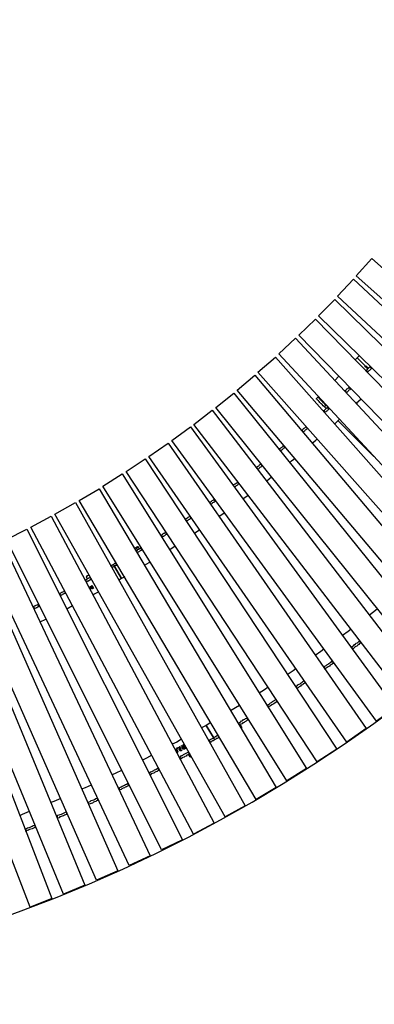
# Model space of a CAD drawing. Units: millimetres. Extents: x -2015 to 8115, y -2600 to 2600.
# Drawn here: x 6412 to 7025, y -2600 to -900 of the extents above; entities that cross this region are included whole.
import ezdxf

# ---------------------------------------------------------------- set-up
doc = ezdxf.new("R2010")
doc.units = ezdxf.units.MM
doc.layers.add('МАФ', color=255, linetype='Continuous', lineweight=5)
doc.layers.add('Размеры', color=7, linetype='Continuous', lineweight=30)

# ---------------------------------------------------------------- blocks, each defined once
blk = doc.blocks.new('Скамейка стальная круглая Радиус Раунд без спинки - R2600L16336')
at = {"layer": 'МАФ', "lineweight": 25}
for points in [[(1482, -1342.3), (1508.8, -1312.7), (1957.6, -1710.6), (1930.8, -1741)], [(1477.1, -1348), (1916, -1757.2), (1889.1, -1786.1), (1449.6, -1377.6)], [(1873.6, -1802.4), (1846.1, -1830.6), (1416.4, -1411.5), (1444.6, -1383.3)], [(1411.5, -1417.1), (1830.6, -1846.1), (1801.7, -1874.3), (1382.6, -1444.6)], [(1786.1, -1889.1), (1756.5, -1916.7), (1348, -1477.1), (1376.9, -1450.3)], [(1312, -1508.8), (1342.3, -1482.7), (1740.3, -1931.5), (1710.6, -1957.6)], [(1505.3, -1499.7), (1508.1, -1502.5), (1507.4, -1503.2), (1506.7, -1503.9), (1506, -1504.6), (1505.3, -1505.3), (1504.6, -1506), (1503.9, -1506.7), (1502.5, -1507.4), (1501.8, -1508.1), (1499, -1505.3), (1499.7, -1504.6), (1501.1, -1503.9), (1501.8, -1503.2), (1502.5, -1502.5), (1503.2, -1501.8), (1503.9, -1501.1), (1504.6, -1500.4)], [(1694.4, -1972.4), (1663.4, -1997.8), (1276, -1539.9), (1306.4, -1513.8)], [(1646.4, -2011.9), (1615.4, -2037.3), (1239.3, -1569.5), (1270.4, -1544.8)], [(1469.3, -1535), (1472.2, -1537.8), (1471.5, -1538.5), (1470.7, -1539.2), (1469.3, -1539.9), (1468.6, -1540.6), (1467.9, -1541.3), (1467.2, -1542), (1466.5, -1542.7), (1465.8, -1544.1), (1463, -1540.6), (1463.7, -1539.9), (1464.4, -1539.2), (1465.1, -1538.5), (1465.8, -1537.8), (1467.2, -1537.1), (1467.9, -1536.4), (1468.6, -1535.7)], [(1429.8, -1566), (1427, -1568.8), (1424.9, -1566.7), (1422.8, -1564.6), (1421.4, -1563.2), (1419.2, -1561.1), (1417.8, -1559.6), (1416.4, -1558.2), (1415, -1556.8), (1414.3, -1556.1), (1413.6, -1555.4), (1412.9, -1554.7), (1415.7, -1551.9), (1416.4, -1552.6), (1417.1, -1553.3), (1417.8, -1554), (1419.2, -1555.4), (1420.7, -1556.8), (1422.1, -1558.2), (1424.2, -1560.4), (1425.6, -1561.8), (1427.7, -1563.9)], [(1233, -1574.5), (1598.5, -2050.7), (1566.7, -2074.7), (1201.2, -1599.2)], [(1431.9, -1569.5), (1434.8, -1572.3), (1434.1, -1573.1), (1433.4, -1573.8), (1432.6, -1574.5), (1431.9, -1575.2), (1431.2, -1575.9), (1429.8, -1576.6), (1429.1, -1577.3), (1428.4, -1578), (1425.6, -1575.2), (1427, -1574.5), (1427.7, -1573.8), (1428.4, -1573.1), (1429.1, -1572.3), (1429.8, -1571.6), (1430.5, -1570.9), (1431.2, -1570.2)], [(1163.1, -1626.7), (1195.6, -1603.4), (1549.1, -2088.1), (1516.6, -2111.4)], [(1394.5, -1603.4), (1397.4, -1606.2), (1396.7, -1606.9), (1395.3, -1607.6), (1394.5, -1608.3), (1393.8, -1609), (1393.1, -1609.7), (1392.4, -1610.4), (1391.7, -1611.2), (1390.3, -1611.9), (1388.2, -1609), (1388.9, -1608.3), (1389.6, -1607.6), (1390.3, -1606.9), (1391, -1606.2), (1391.7, -1605.5), (1393.1, -1604.8), (1393.8, -1604.1)], [(1156.8, -1631.6), (1499, -2124.1), (1465.8, -2147.4), (1123.6, -1654.2)], [(1355.7, -1635.8), (1358.6, -1638.7), (1357.9, -1639.4), (1357.2, -1640.1), (1355.7, -1640.8), (1355, -1641.5), (1354.3, -1642.2), (1353.6, -1642.9), (1352.9, -1643.6), (1351.5, -1644.3), (1349.4, -1641.5), (1350.1, -1640.8), (1350.8, -1640.1), (1351.5, -1639.4), (1352.9, -1638.7), (1353.6, -1638), (1354.3, -1637.3), (1355, -1636.6)], [(1084.1, -1680.3), (1117.3, -1658.4), (1448.2, -2159.4), (1414.3, -2181.2)], [(1316.9, -1667.6), (1319.1, -1671.1), (1318.3, -1671.1), (1317.6, -1671.8), (1316.9, -1672.5), (1315.5, -1673.2), (1314.8, -1673.9), (1314.1, -1674.7), (1313.4, -1675.4), (1312, -1676.1), (1309.9, -1673.2), (1310.6, -1672.5), (1311.3, -1671.8), (1312.7, -1671.1), (1313.4, -1670.4), (1314.1, -1669.7), (1314.8, -1669), (1315.5, -1668.3)], [(1077.7, -1684.5), (1396, -2193.2), (1362.1, -2214.4), (1043.9, -1705.7)], [(1276.7, -1698.6), (1278.8, -1701.5), (1278.1, -1702.2), (1277.4, -1702.9), (1276.7, -1703.6), (1275.3, -1704.3), (1274.6, -1705), (1273.9, -1705.7), (1273.2, -1706.4), (1271.8, -1707.1), (1269.7, -1703.6), (1270.4, -1702.9), (1271.8, -1702.2), (1272.5, -1701.5), (1273.2, -1701.5), (1273.9, -1700.8), (1274.6, -1700.1), (1276, -1699.3)], [(1343.7, -2225.7), (1309.2, -2246.2), (1003, -1730.4), (1037.5, -1709.9)], [(1235.8, -1728.3), (1237.9, -1731.8), (1237.2, -1732.5), (1236.5, -1733.2), (1235.8, -1733.9), (1234.4, -1733.9), (1233.7, -1734.6), (1233, -1735.3), (1232.3, -1736), (1230.9, -1736.7), (1228.7, -1733.2), (1229.4, -1732.5), (1230.9, -1732.5), (1231.6, -1731.8), (1232.3, -1731.1), (1233, -1730.4), (1234.4, -1729.7), (1235.1, -1729)], [(1290.1, -2257.4), (1255.5, -2276.5), (961.3, -1753.7), (996.6, -1733.9)], [(919.7, -1776.3), (955, -1757.2), (1236.5, -2287.1), (1200.5, -2306.1)], [(1194.2, -1757.2), (1196.3, -1760.7), (1195.6, -1761.4), (1194.9, -1762.1), (1194.2, -1762.8), (1192.8, -1762.8), (1192, -1763.6), (1191.3, -1764.3), (1190.6, -1765), (1189.2, -1765.7), (1187.1, -1762.1), (1187.8, -1761.4), (1189.2, -1760.7), (1189.9, -1760.7), (1190.6, -1760), (1191.3, -1759.3), (1192.8, -1758.6), (1193.5, -1757.9)], [(1181.5, -2316), (1145.5, -2333.6), (877.4, -1797.4), (912.6, -1779.8)], [(1125.7, -2343.5), (1089.7, -2360.5), (834.3, -1817.9), (870.3, -1800.9)], [(1151.8, -1785.4), (1154.7, -1789), (1153.2, -1789), (1152.5, -1789.7), (1151.8, -1790.4), (1150.4, -1791.1), (1149.7, -1791.8), (1149, -1792.5), (1148.3, -1792.5), (1146.9, -1793.2), (1144.8, -1789.7), (1146.2, -1789.7), (1146.9, -1789), (1147.6, -1788.2), (1148.3, -1787.5), (1149.7, -1786.8), (1150.4, -1786.8), (1151.1, -1786.1)], [(1098.9, -1812.9), (1102.4, -1812.2), (1103.1, -1810.8), (1103.9, -1810.8), (1105.3, -1810.1), (1103.9, -1810.1), (1103.1, -1810.8), (1102.4, -1810.8), (1101.7, -1811.5), (1101, -1812.2), (1100.3, -1812.2), (1099.6, -1812.9)], [(1109.5, -1812.2), (1111.6, -1815.8), (1110.2, -1816.5), (1109.5, -1816.5), (1108.8, -1817.2), (1108.1, -1817.9), (1106.7, -1818.6), (1106, -1819.3), (1105.3, -1819.3), (1103.9, -1820), (1101.7, -1816.5), (1103.1, -1816.5), (1103.9, -1815.8), (1104.6, -1815.1), (1106, -1814.4), (1106.7, -1813.6), (1107.4, -1813.6), (1108.1, -1812.9)], [(790.6, -1836.9), (827.3, -1820.7), (1070, -2369.6), (1033.3, -2385.9)], [(783.5, -1839.8), (1012.8, -2394.3), (976.1, -2409.9), (746.8, -1855.3)], [(1065.8, -1838.3), (1067.9, -1841.9), (1067.2, -1841.9), (1066.5, -1842.6), (1065.8, -1842.6), (1065.8, -1843.3), (1065, -1843.3), (1064.3, -1843.3), (1064.3, -1844), (1062.2, -1840.5), (1062.9, -1839.8), (1063.6, -1839.8), (1064.3, -1839.1), (1065, -1838.3)], [(702.4, -1872.9), (739.8, -1858.1), (955.7, -2417.6), (918.3, -2432.4)], [(1022, -1863), (1024.1, -1866.6), (1022.7, -1867.3), (1022, -1867.3), (1021.3, -1868), (1019.9, -1868.7), (1019.2, -1869.4), (1017.8, -1869.4), (1017.1, -1870.1), (1016.4, -1870.8), (1014.2, -1867.3), (1015, -1866.6), (1016.4, -1865.9), (1017.1, -1865.9), (1017.8, -1865.2), (1019.2, -1864.5), (1019.9, -1863.7), (1020.6, -1863.7)], [(1020.6, -1858.8), (1019.9, -1858.8), (1019.2, -1858.8), (1018.5, -1859.5), (1017.8, -1860.2), (1017.8, -1859.5)], [(1027.7, -1881.4), (1026.9, -1882.1), (1024.8, -1877.2), (1025.5, -1877.2)], [(977.6, -1887), (979, -1890.6), (978.3, -1890.6), (976.9, -1891.3), (976.1, -1892), (975.4, -1892), (974, -1892.7), (973.3, -1893.4), (972.6, -1894.1), (971.2, -1894.1), (969.8, -1890.6), (970.5, -1890.6), (971.2, -1889.9), (972.6, -1889.1), (973.3, -1888.4), (974, -1888.4), (975.4, -1887.7), (976.1, -1887)], [(931.7, -1909.6), (933.8, -1913.1), (933.1, -1913.8), (931.7, -1913.8), (931, -1914.5), (930.3, -1915.3), (928.9, -1915.3), (928.2, -1916), (926.8, -1916.7), (926.1, -1916.7), (924.6, -1913.1), (925.3, -1913.1), (926.1, -1912.4), (927.5, -1911.7), (928.2, -1911.7), (928.9, -1911), (930.3, -1910.3), (931, -1910.3)], [(1487, -1973.1), (1489.8, -1975.9), (1487.7, -1977.3), (1486.3, -1978.8), (1484.9, -1980.2), (1482.7, -1981.6), (1481.3, -1982.3), (1479.2, -1983.7), (1477.8, -1985.1), (1476.4, -1986.5), (1473.6, -1983), (1475.7, -1981.6), (1477.1, -1980.9), (1478.5, -1979.5), (1480.6, -1978), (1482, -1976.6), (1484.2, -1975.9), (1485.6, -1974.5)], [(1439.7, -2007.7), (1442.5, -2011.2), (1440.4, -2012.6), (1439, -2013.3), (1436.9, -2014.7), (1435.5, -2016.1), (1433.4, -2017.6), (1431.9, -2018.3), (1429.8, -2019.7), (1428.4, -2021.1), (1426.3, -2017.6), (1427.7, -2016.1), (1429.8, -2015.4), (1431.2, -2014), (1433.4, -2012.6), (1434.8, -2011.9), (1436.2, -2010.5), (1438.3, -2009.1)], [(1391.7, -2041.5), (1393.8, -2045.1), (1392.4, -2045.8), (1390.3, -2047.2), (1388.9, -2048.6), (1386.8, -2049.3), (1385.4, -2050.7), (1383.3, -2052.1), (1381.8, -2053.5), (1379.7, -2054.2), (1377.6, -2050.7), (1379.7, -2050), (1381.1, -2048.6), (1383.3, -2047.2), (1384.7, -2046.5), (1386.8, -2045.1), (1388.2, -2043.7), (1389.6, -2043)], [(1342.3, -2074), (1345.2, -2077.5), (1343, -2078.9), (1341.6, -2079.6), (1339.5, -2081.1), (1338.1, -2081.8), (1336, -2083.2), (1333.9, -2084.6), (1332.5, -2085.3), (1330.3, -2086.7), (1328.2, -2083.2), (1330.3, -2082.5), (1331.8, -2081.1), (1333.9, -2079.6), (1335.3, -2078.9), (1337.4, -2077.5), (1338.8, -2076.1), (1340.9, -2075.4)], [(1292.9, -2105.8), (1295.1, -2109.3), (1292.9, -2110), (1291.5, -2111.4), (1289.4, -2112.1), (1288, -2113.5), (1285.9, -2114.2), (1284.5, -2115.6), (1282.4, -2116.3), (1280.9, -2117.7), (1278.8, -2114.2), (1280.2, -2113.5), (1282.4, -2112.1), (1283.8, -2110.7), (1285.9, -2110), (1287.3, -2108.6), (1289.4, -2107.9), (1290.8, -2106.5)], [(1235.1, -2139.6), (1237.2, -2143.1), (1236.5, -2143.9), (1235.1, -2144.6), (1234.4, -2145.3), (1233.7, -2145.3), (1232.3, -2146), (1231.6, -2146.7), (1230.9, -2147.4), (1230.1, -2147.4), (1228, -2143.9), (1228.7, -2143.9), (1229.4, -2143.1), (1230.9, -2142.4), (1231.6, -2141.7), (1232.3, -2141.7), (1233.7, -2141), (1234.4, -2140.3)], [(1242.1, -2135.4), (1244.3, -2138.9), (1243.6, -2139.6), (1242.8, -2140.3), (1241.4, -2141), (1240.7, -2141), (1240, -2141.7), (1239.3, -2142.4), (1237.9, -2143.1), (1237.2, -2143.1), (1235.1, -2139.6), (1235.8, -2139.6), (1237.2, -2138.9), (1237.9, -2138.2), (1238.6, -2137.5), (1240, -2137.5), (1240.7, -2136.8), (1241.4, -2136.1)], [(1172.3, -2156.6), (1173, -2157.3), (1173, -2158.7), (1171.6, -2158.7)], [(1177.2, -2155.1), (1177.9, -2155.8), (1174.4, -2158), (1174.4, -2157.3)], [(1178.6, -2161.5), (1179.3, -2162.2), (1178.6, -2162.2), (1177.9, -2162.2), (1177.2, -2162.2), (1176.5, -2161.5), (1176.5, -2160.8), (1175.8, -2160.8), (1175.8, -2160.1), (1176.5, -2159.4), (1177.2, -2158.7), (1177.2, -2158), (1177.2, -2157.3), (1178.6, -2156.6), (1178.6, -2157.3), (1178.6, -2158), (1178.6, -2158.7), (1177.9, -2159.4), (1177.2, -2160.1), (1177.9, -2160.8), (1177.9, -2161.5)], [(1185, -2158), (1185.7, -2158.7), (1185, -2159.4), (1184.3, -2159.4), (1183.6, -2159.4), (1182.9, -2159.4), (1182.2, -2158.7), (1182.2, -2157.3), (1181.5, -2157.3), (1181.5, -2156.6), (1181.5, -2155.8), (1182.2, -2155.8), (1179.3, -2153.7), (1180.8, -2153), (1182.9, -2155.1), (1183.6, -2155.1), (1184.3, -2155.8), (1183.6, -2155.8), (1182.9, -2156.6), (1182.9, -2157.3), (1183.6, -2158), (1184.3, -2158)], [(1187.1, -2158), (1186.4, -2158.7), (1182.9, -2152.3), (1183.6, -2151.6)], [(1172.3, -2165.7), (1172.3, -2165), (1172.3, -2164.3), (1172.3, -2163.6), (1171.6, -2162.9), (1171.6, -2163.6), (1170.9, -2162.9), (1170.9, -2162.2), (1171.6, -2162.2), (1170.9, -2160.8), (1170.2, -2160.8), (1169.5, -2160.8), (1169.5, -2159.4), (1170.2, -2159.4), (1170.9, -2159.4), (1171.6, -2159.4), (1171.6, -2160.1), (1173, -2162.9), (1173.7, -2163.6), (1173.7, -2165), (1173, -2165)], [(1191.3, -2165), (1193.5, -2167.8), (1191.3, -2169.3), (1189.2, -2170), (1187.8, -2171.4), (1185.7, -2172.1), (1184.3, -2173.5), (1182.2, -2174.2), (1180.1, -2175.6), (1178.6, -2176.3), (1176.5, -2172.8), (1178.6, -2172.1), (1180.1, -2170.7), (1182.2, -2170), (1183.6, -2168.5), (1185.7, -2167.8), (1187.8, -2166.4), (1189.2, -2165.7)], [(1179.3, -2162.2), (1178.6, -2160.8), (1180.1, -2160.1), (1180.8, -2161.5)], [(1139.1, -2192.5), (1141.2, -2196.1), (1139.1, -2196.8), (1137.7, -2198.2), (1135.6, -2198.9), (1133.5, -2199.6), (1132.1, -2201), (1130, -2201.7), (1127.8, -2202.4), (1126.4, -2203.8), (1124.3, -2200.3), (1126.4, -2198.9), (1128.5, -2198.2), (1130, -2197.5), (1132.1, -2196.1), (1133.5, -2195.4), (1135.6, -2194.7), (1137.7, -2193.2)], [(1086.9, -2218.6), (1089, -2222.2), (1086.9, -2223.6), (1084.8, -2224.3), (1082.7, -2225), (1081.3, -2226.4), (1079.2, -2227.1), (1077, -2227.8), (1075.6, -2229.2), (1073.5, -2229.9), (1072.1, -2226.4), (1073.5, -2225.7), (1075.6, -2224.3), (1077.7, -2223.6), (1079.2, -2222.9), (1081.3, -2221.5), (1083.4, -2220.8), (1084.8, -2220.1)], [(1034, -2244), (1035.4, -2247.6), (1033.3, -2249), (1031.9, -2249.7), (1029.8, -2250.4), (1027.7, -2251.1), (1026.2, -2252.5), (1024.1, -2253.2), (1022, -2253.9), (1019.9, -2254.6), (1018.5, -2251.1), (1020.6, -2250.4), (1022, -2249.7), (1024.1, -2248.3), (1026.2, -2247.6), (1028.4, -2246.9), (1029.8, -2246.2), (1031.9, -2244.7)], [(980.4, -2268), (981.8, -2271.6), (979.7, -2273), (977.6, -2273.7), (976.1, -2274.4), (974, -2275.1), (971.9, -2275.8), (969.8, -2276.5), (968.4, -2277.9), (966.3, -2278.6), (964.9, -2275.1), (966.3, -2273.7), (968.4, -2273), (970.5, -2272.3), (972.6, -2271.6), (974, -2270.9), (976.1, -2270.1), (978.3, -2268.7)], [(926.1, -2290.6), (927.5, -2294.8), (925.3, -2295.5), (923.2, -2296.3), (921.8, -2297), (919.7, -2297.7), (917.6, -2298.4), (915.5, -2299.1), (913.4, -2299.8), (911.9, -2300.5), (910.5, -2297), (911.9, -2296.3), (914.1, -2295.5), (916.2, -2294.8), (918.3, -2294.1), (919.7, -2293.4), (921.8, -2292.7), (923.9, -2291.3)]]:
    blk.add_lwpolyline(points, close=True, dxfattribs=at)
for points in [[(1479.9, -1487.7), (1483.4, -1484.2), (1497.6, -1498.3), (1498.3, -1497.6), (1503.2, -1501.8)], [(1501.8, -1503.2), (1496.9, -1499), (1497.6, -1498.3), (1483.4, -1484.2), (1487, -1480.6)], [(1498.3, -1506), (1499, -1505.3)], [(1501.1, -1508.8), (1501.8, -1508.1)], [(1505.3, -1499.7), (1506, -1499)], [(1508.1, -1502.5), (1508.8, -1501.8)], [(1444.6, -1523), (1451.7, -1515.9)], [(1462.3, -1541.3), (1463, -1540.6)], [(1465.1, -1544.8), (1465.8, -1544.1)], [(1469.3, -1535), (1470, -1534.2)], [(1472.2, -1537.8), (1472.9, -1537.1)], [(1415.7, -1551.9), (1416.4, -1551.2)], [(1482, -1562.5), (1490.5, -1554.7)], [(1482.7, -1562.5), (1482.7, -1563.2)], [(1424.9, -1575.9), (1425.6, -1575.2)], [(1429.8, -1566), (1432.6, -1568.8), (1429.8, -1571.6), (1427, -1568.8)], [(1427.7, -1578.7), (1428.4, -1578)], [(1431.9, -1569.5), (1432.6, -1568.8)], [(1432.6, -1568.8), (1432.6, -1568.8)], [(1434.8, -1572.3), (1435.5, -1571.6)], [(1444.6, -1597.7), (1453.1, -1590)], [(1512.4, -1654.2), (1450.3, -1592.1)], [(1387.5, -1609.7), (1388.2, -1609)], [(1389.6, -1612.6), (1390.3, -1611.9)], [(1394.5, -1603.4), (1395.3, -1602.7)], [(1397.4, -1606.2), (1398.1, -1605.5)], [(1405.8, -1631.6), (1412.2, -1626), (1414.3, -1623.9)], [(1348.7, -1642.2), (1349.4, -1641.5)], [(1350.8, -1645), (1351.5, -1644.3)], [(1355.7, -1635.8), (1356.4, -1635.1)], [(1358.6, -1638.7), (1359.3, -1638)], [(1367, -1664.8), (1369.9, -1662), (1375.5, -1657.7)], [(1309.2, -1673.9), (1309.9, -1673.2)], [(1311.3, -1676.8), (1312, -1676.1)], [(1316.9, -1667.6), (1317.6, -1666.9)], [(1319.1, -1671.1), (1319.8, -1670.4)], [(1276.7, -1698.6), (1277.4, -1697.9)], [(1326.8, -1696.5), (1327.5, -1696.5), (1335.3, -1689.5)], [(1269, -1704.3), (1269.7, -1703.6)], [(1271.1, -1707.8), (1271.8, -1707.1)], [(1278.8, -1701.5), (1279.5, -1701.5)], [(1228, -1733.9), (1228.7, -1733.2)], [(1235.8, -1728.3), (1236.5, -1727.6)], [(1237.9, -1731.8), (1238.6, -1731.1)], [(1285.9, -1727.6), (1295.1, -1721.2)], [(1230.1, -1737.4), (1230.9, -1736.7)], [(1186.4, -1762.8), (1187.1, -1762.1)], [(1188.5, -1766.4), (1189.2, -1765.7)], [(1194.2, -1757.2), (1194.9, -1757.2)], [(1196.3, -1760.7), (1197.7, -1760)], [(1244.3, -1757.9), (1253.4, -1751.6)], [(1202.6, -1786.8), (1211.8, -1780.5)], [(1144.1, -1790.4), (1144.8, -1789.7)], [(1146.2, -1793.9), (1146.9, -1793.2)], [(1151.8, -1785.4), (1153.2, -1784.7)], [(1154.7, -1789), (1155.4, -1788.2)], [(1101, -1817.2), (1101.7, -1816.5)], [(1103.9, -1815.1), (1102.4, -1812.2)], [(1107.4, -1813.6), (1105.3, -1810.1)], [(1109.5, -1812.2), (1110.2, -1811.5)], [(1111.6, -1815.8), (1112.3, -1815.1)], [(1159.6, -1815.1), (1168.8, -1808.7)], [(1103.1, -1820.7), (1103.9, -1820)], [(1057.3, -1843.3), (1058.7, -1842.6)], [(1082, -1862.3), (1076.3, -1865.2), (1064.3, -1844), (1063.6, -1844), (1062.9, -1844), (1062.9, -1844.7), (1062.2, -1844.7), (1061.5, -1845.4), (1060.8, -1845.4), (1060.1, -1846.1), (1058.7, -1842.6), (1058.7, -1841.9), (1059.4, -1841.9), (1060.1, -1841.9), (1060.1, -1841.2), (1060.8, -1841.2), (1061.5, -1841.2), (1061.5, -1840.5), (1062.2, -1840.5), (1064.3, -1844), (1076.3, -1865.2), (1071.4, -1868)], [(1059.4, -1846.8), (1060.1, -1846.1)], [(1065.8, -1838.3), (1067.2, -1837.6)], [(1067.9, -1841.9), (1068.6, -1841.2)], [(1115.8, -1841.9), (1124.3, -1837.6), (1125.7, -1836.2)], [(1013.5, -1867.3), (1014.2, -1867.3)], [(1017.1, -1865.2), (1015.7, -1862.3), (1017.8, -1860.2), (1017.1, -1860.2), (1017.1, -1860.9), (1016.4, -1860.9), (1015.7, -1860.9), (1015.7, -1861.6), (1015, -1861.6), (1015.7, -1862.3)], [(1022, -1863), (1022.7, -1862.3)], [(1024.1, -1866.6), (1024.8, -1865.9)], [(977.6, -1887), (978.3, -1886.3)], [(1015, -1870.8), (1016.4, -1870.8)], [(1019.9, -1880), (1020.6, -1879.3), (1021.3, -1880), (1020.6, -1880.7)], [(1020.6, -1881.4), (1020.6, -1880.7), (1021.3, -1880.7), (1022, -1881.4), (1022, -1882.1), (1021.3, -1882.1)], [(1020.6, -1881.4), (1020.6, -1881.4)], [(1021.3, -1880.7), (1021.3, -1880.7)], [(1025.5, -1880), (1024.8, -1880), (1024.8, -1880.7), (1024.8, -1881.4), (1025.5, -1881.4), (1025.5, -1882.1), (1025.5, -1881.4), (1026.2, -1881.4), (1026.9, -1882.1), (1026.2, -1882.1), (1025.5, -1882.8), (1024.8, -1882.8), (1024.8, -1882.1), (1024.1, -1882.1), (1024.1, -1881.4), (1024.1, -1880.7), (1024.1, -1880), (1022, -1878.6), (1023.4, -1878.6), (1024.8, -1879.3), (1025.5, -1880), (1026.9, -1879.3)], [(1022, -1883.5), (1022.7, -1883.5), (1023.4, -1884.2), (1022, -1884.2)], [(1024.8, -1879.3), (1024.8, -1879.3)], [(1026.2, -1880), (1026.9, -1880)], [(969.1, -1891.3), (969.8, -1890.6)], [(970.5, -1894.8), (971.2, -1894.1)], [(979, -1890.6), (979.7, -1889.9)], [(1026.9, -1893.4), (1028.4, -1892), (1036.8, -1887.7)], [(923.2, -1913.8), (924.6, -1913.1)], [(925.3, -1917.4), (926.1, -1916.7)], [(931.7, -1909.6), (933.1, -1908.9)], [(933.8, -1913.1), (934.5, -1912.4)], [(981.8, -1917.4), (991.7, -1911.7)], [(1518.7, -1917.4), (1515.2, -1920.2), (1504.6, -1928)], [(935.9, -1939.9), (945.8, -1935)], [(1472.9, -1952.6), (1467.9, -1956.2), (1458, -1963.2)], [(1425.6, -1987.2), (1420.7, -1990.7), (1410.8, -1997.8)], [(1472.9, -1983.7), (1473.6, -1983)], [(1475, -1987.2), (1476.4, -1986.5)], [(1487, -1973.1), (1487.7, -1972.4)], [(1489.8, -1975.9), (1490.5, -1975.9)], [(1378.3, -2020.4), (1372.7, -2024.6), (1362.8, -2031)], [(1425.6, -2018.3), (1426.3, -2017.6)], [(1427.7, -2021.8), (1428.4, -2021.1)], [(1439.7, -2007.7), (1440.4, -2007.7)], [(1442.5, -2011.2), (1443.2, -2010.5)], [(1329.6, -2052.8), (1323.3, -2057.1), (1314.1, -2062.7)], [(1376.9, -2051.4), (1377.6, -2050.7)], [(1379, -2055), (1379.7, -2054.2)], [(1391.7, -2041.5), (1392.4, -2040.8)], [(1393.8, -2045.1), (1394.5, -2044.4)], [(1342.3, -2074), (1343.7, -2073.3)], [(1280.2, -2083.9), (1273.2, -2088.1), (1264.7, -2093.1)], [(1327.5, -2083.9), (1328.2, -2083.2)], [(1329.6, -2087.4), (1330.3, -2086.7)], [(1345.2, -2077.5), (1345.9, -2076.8)], [(1292.9, -2105.8), (1293.6, -2105)], [(1230.9, -2113.5), (1222.4, -2118.5), (1235.1, -2139.6), (1222.4, -2118.5), (1214.6, -2122.7)], [(1277.4, -2114.9), (1278.8, -2114.2)], [(1279.5, -2118.5), (1280.9, -2117.7)], [(1280.9, -2118.5), (1280.9, -2117.7), (1280.9, -2118.5), (1280.2, -2118.5), (1281.7, -2117.7), (1283.8, -2122), (1282.4, -2122.7)], [(1282.4, -2123.4), (1283.1, -2122.7), (1283.8, -2122.7), (1283.8, -2122), (1284.5, -2122), (1283.8, -2122)], [(1295.1, -2109.3), (1295.8, -2108.6)], [(1242.1, -2135.4), (1243.6, -2135.4)], [(1244.3, -2138.9), (1245.7, -2138.9)], [(1180.1, -2142.4), (1171.6, -2147.4), (1163.8, -2150.9)], [(1177.2, -2157.3), (1177.2, -2157.3)], [(1178.6, -2156.6), (1178.6, -2156.6)], [(1187.1, -2157.3), (1186.4, -2158), (1183.6, -2153), (1184.3, -2152.3), (1183.6, -2152.3), (1182.9, -2152.3), (1183.6, -2153)], [(1186.4, -2158), (1186.4, -2158)], [(1227.3, -2144.6), (1228, -2143.9)], [(1228.7, -2148.1), (1230.1, -2147.4)], [(1128.5, -2170), (1119.4, -2174.9), (1112.3, -2178.4)], [(1168.8, -2160.1), (1169.5, -2160.8)], [(1168.8, -2160.1), (1168.8, -2160.1)], [(1169.5, -2159.4), (1169.5, -2159.4)], [(1169.5, -2160.8), (1169.5, -2160.8)], [(1170.2, -2162.9), (1170.9, -2163.6)], [(1170.2, -2162.9), (1170.2, -2162.9)], [(1170.9, -2163.6), (1170.9, -2163.6)], [(1171.6, -2165), (1172.3, -2165.7), (1171.6, -2166.4)], [(1171.6, -2165), (1171.6, -2165)], [(1175.8, -2173.5), (1176.5, -2172.8)], [(1191.3, -2165), (1192, -2164.3)], [(1194.9, -2172.8), (1195.6, -2173.5), (1196.3, -2172.8), (1197, -2172.8), (1194.9, -2172.8), (1192.8, -2169.3), (1194.2, -2168.5)], [(1193.5, -2167.8), (1194.2, -2167.8), (1193.5, -2168.5), (1193.5, -2169.3)], [(1139.1, -2192.5), (1140.5, -2191.8)], [(1177.2, -2177), (1178.6, -2176.3)], [(1076.3, -2196.1), (1066.5, -2201), (1060.1, -2203.8)], [(1123.6, -2200.3), (1124.3, -2200.3)], [(1125.7, -2203.8), (1126.4, -2203.8)], [(1141.2, -2196.1), (1142, -2195.4)], [(1024.1, -2221.5), (1013.5, -2226.4), (1007.2, -2228.5)], [(1070.7, -2226.4), (1072.1, -2226.4)], [(1086.9, -2218.6), (1087.6, -2218.6)], [(1089, -2222.2), (1089.7, -2222.2)], [(1072.8, -2230.6), (1073.5, -2229.9)], [(971.2, -2244.7), (959.2, -2249.7), (954.3, -2251.8)], [(1017.8, -2251.8), (1018.5, -2251.1)], [(1019.2, -2255.3), (1019.9, -2254.6)], [(1034, -2244), (1034.7, -2244)], [(1035.4, -2247.6), (1036.1, -2247.6)], [(916.9, -2267.3), (904.9, -2272.3), (900.7, -2274.4)], [(963.4, -2275.1), (964.9, -2275.1)], [(980.4, -2268), (981.1, -2268)], [(981.8, -2271.6), (982.5, -2271.6)], [(926.1, -2290.6), (926.8, -2290.6)], [(927.5, -2294.8), (928.2, -2294.1)], [(965.6, -2278.6), (966.3, -2278.6)], [(909.1, -2297.7), (910.5, -2297)], [(910.5, -2301.2), (911.9, -2300.5)]]:
    blk.add_lwpolyline(points, dxfattribs=at)
at = {"layer": 'Размеры'}
blk.add_arc((0, 0), 2600, 270.2409, 269.7591, dxfattribs=at)

msp = doc.modelspace()

# ---------------------------------------------------------------- block references
at = {"layer": 'Размеры'}
msp.add_blockref('Скамейка стальная круглая Радиус Раунд без спинки - R2600L16336', (5511.8, 0), dxfattribs=at)

doc.saveas('drawing.dxf')
